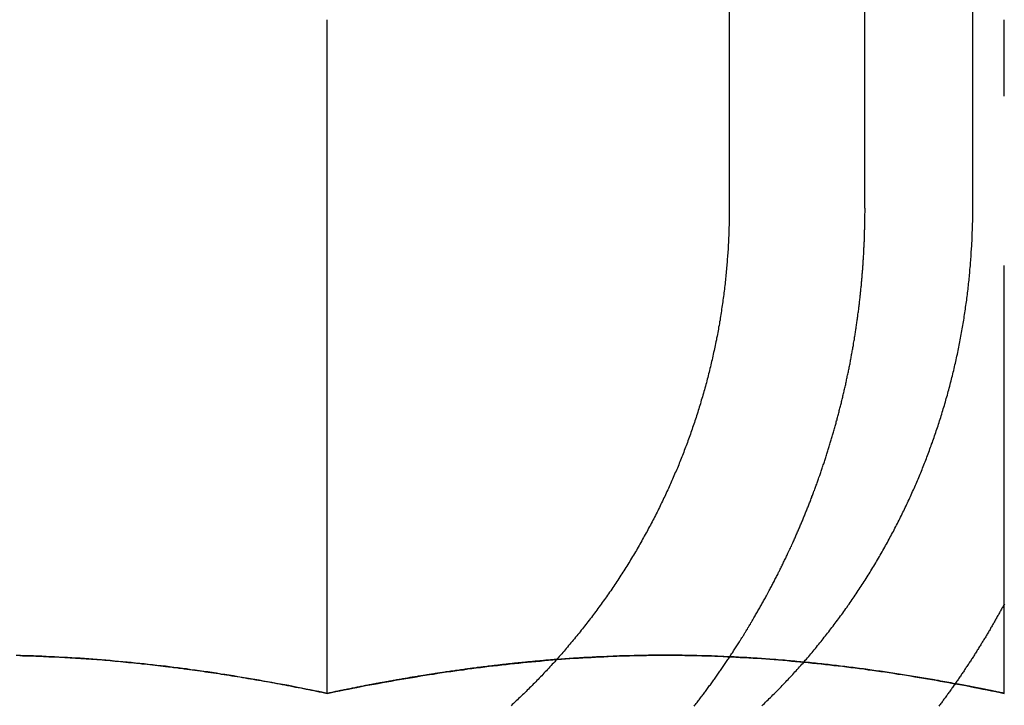
# Model space of a CAD drawing. Extents: x 1232 to 1588, y -176 to 1019.
# Drawn here: x 1323 to 1330, y 930 to 935 of the extents above; entities that cross this region are included whole.
import ezdxf

# ---------------------------------------------------------------- set-up
doc = ezdxf.new("R2010")
doc.units = 0
doc.header["$LTSCALE"] = 10
doc.linetypes.add('VERDECKT', pattern=[0.375, 0.25, -0.125])
doc.layers.get('0').update_dxf_attribs({"linetype": 'CONTINUOUS'})

# ---------------------------------------------------------------- blocks, each defined once
blk = doc.blocks.new('A$C7C5191E1')
at = {"color": 3, "linetype": 'CONTINUOUS', "extrusion": (0, 1, -2e-16)}
for p, q in [((857.9193, 438.4239), (857.9193, 431.9239)), ((859.7176, 431.9239), (859.7176, 438.4239)), ((854.95, 428.3418), (854.95, 433.3166)), ((859.95, 428.3418), (859.95, 429.0013))]:
    blk.add_line(p, q, dxfattribs=at)
at = {"color": 1, "linetype": 'VERDECKT', "extrusion": (0, 1, -2e-16)}
for p, q in [((858.9216, 431.9239), (858.9216, 438.4239)), ((859.95, 429.0013), (859.95, 433.3166))]:
    blk.add_line(p, q, dxfattribs=at)
at = {"color": 3}
for points in [[(857.919, 431.924, 0), (857.919, 431.911, 0), (857.919, 431.899, 0), (857.919, 431.886, 0), (857.919, 431.874, 0), (857.919, 431.861, 0), (857.919, 431.849, 0), (857.918, 431.836, 0), (857.918, 431.823, 0), (857.918, 431.811, 0), (857.918, 431.798, 0), (857.917, 431.785, 0), (857.917, 431.772, 0), (857.916, 431.76, 0), (857.916, 431.747, 0), (857.916, 431.734, 0), (857.915, 431.721, 0), (857.914, 431.708, 0), (857.914, 431.695, 0), (857.913, 431.682, 0), (857.913, 431.669, 0), (857.912, 431.656, 0), (857.911, 431.643, 0), (857.91, 431.63, 0), (857.91, 431.617, 0), (857.909, 431.604, 0), (857.908, 431.591, 0), (857.907, 431.578, 0), (857.906, 431.565, 0), (857.905, 431.552, 0), (857.904, 431.539, 0), (857.903, 431.525, 0), (857.902, 431.512, 0), (857.901, 431.499, 0), (857.9, 431.486, 0), (857.898, 431.473, 0), (857.897, 431.459, 0), (857.896, 431.446, 0), (857.895, 431.433, 0), (857.893, 431.42, 0), (857.892, 431.406, 0), (857.891, 431.393, 0), (857.889, 431.38, 0), (857.888, 431.366, 0), (857.886, 431.353, 0), (857.885, 431.34, 0), (857.883, 431.327, 0), (857.881, 431.313, 0), (857.88, 431.3, 0), (857.878, 431.287, 0), (857.876, 431.273, 0), (857.875, 431.26, 0), (857.873, 431.246, 0), (857.871, 431.233, 0), (857.869, 431.22, 0), (857.867, 431.206, 0), (857.865, 431.193, 0), (857.863, 431.18, 0), (857.861, 431.166, 0), (857.859, 431.153, 0), (857.857, 431.139, 0), (857.855, 431.126, 0), (857.853, 431.113, 0), (857.851, 431.099, 0), (857.848, 431.086, 0), (857.846, 431.073, 0), (857.844, 431.059, 0), (857.841, 431.046, 0), (857.839, 431.032, 0), (857.837, 431.019, 0), (857.834, 431.006, 0), (857.832, 430.992, 0), (857.829, 430.979, 0), (857.826, 430.966, 0), (857.824, 430.952, 0), (857.821, 430.939, 0), (857.818, 430.926, 0), (857.816, 430.912, 0), (857.813, 430.899, 0), (857.81, 430.886, 0), (857.807, 430.873, 0), (857.804, 430.859, 0), (857.801, 430.846, 0), (857.798, 430.833, 0), (857.795, 430.82, 0), (857.792, 430.806, 0), (857.789, 430.793, 0), (857.786, 430.78, 0), (857.783, 430.767, 0), (857.78, 430.754, 0), (857.777, 430.741, 0), (857.773, 430.727, 0), (857.77, 430.714, 0), (857.767, 430.701, 0), (857.764, 430.688, 0), (857.76, 430.675, 0), (857.757, 430.662, 0), (857.753, 430.649, 0), (857.75, 430.636, 0), (857.746, 430.623, 0), (857.743, 430.61, 0), (857.739, 430.597, 0), (857.736, 430.584, 0), (857.732, 430.571, 0), (857.728, 430.558, 0), (857.725, 430.545, 0), (857.721, 430.532, 0), (857.717, 430.52, 0), (857.713, 430.507, 0), (857.71, 430.494, 0), (857.706, 430.481, 0), (857.702, 430.468, 0), (857.698, 430.456, 0), (857.694, 430.443, 0), (857.69, 430.43, 0), (857.686, 430.418, 0), (857.682, 430.405, 0), (857.678, 430.392, 0), (857.674, 430.38, 0), (857.67, 430.367, 0), (857.666, 430.355, 0), (857.662, 430.342, 0), (857.657, 430.33, 0), (857.653, 430.317, 0), (857.649, 430.305, 0), (857.645, 430.293, 0), (857.641, 430.28, 0), (857.636, 430.268, 0), (857.632, 430.256, 0), (857.628, 430.244, 0), (857.623, 430.231, 0), (857.619, 430.219, 0), (857.614, 430.207, 0), (857.61, 430.195, 0), (857.605, 430.183, 0), (857.601, 430.171, 0), (857.596, 430.159, 0), (857.592, 430.147, 0), (857.587, 430.135, 0), (857.583, 430.123, 0), (857.578, 430.111, 0), (857.574, 430.099, 0), (857.569, 430.088, 0), (857.564, 430.076, 0), (857.56, 430.064, 0), (857.555, 430.052, 0), (857.55, 430.041, 0), (857.546, 430.029, 0), (857.541, 430.018, 0), (857.536, 430.006, 0), (857.531, 429.995, 0), (857.526, 429.983, 0), (857.521, 429.972, 0), (857.516, 429.96, 0), (857.511, 429.948, 0), (857.506, 429.937, 0), (857.501, 429.925, 0), (857.496, 429.914, 0), (857.491, 429.902, 0), (857.486, 429.89, 0), (857.481, 429.879, 0), (857.475, 429.867, 0), (857.47, 429.855, 0), (857.465, 429.844, 0), (857.459, 429.832, 0), (857.454, 429.82, 0), (857.448, 429.809, 0), (857.443, 429.797, 0), (857.437, 429.785, 0), (857.432, 429.773, 0), (857.426, 429.762, 0), (857.42, 429.75, 0), (857.415, 429.738, 0), (857.409, 429.726, 0), (857.403, 429.715, 0), (857.397, 429.703, 0), (857.392, 429.691, 0), (857.386, 429.679, 0), (857.38, 429.668, 0), (857.374, 429.656, 0), (857.368, 429.644, 0), (857.362, 429.632, 0), (857.355, 429.621, 0), (857.349, 429.609, 0), (857.343, 429.597, 0), (857.337, 429.585, 0), (857.331, 429.574, 0), (857.324, 429.562, 0), (857.318, 429.55, 0), (857.312, 429.538, 0), (857.305, 429.527, 0), (857.299, 429.515, 0), (857.292, 429.503, 0), (857.286, 429.492, 0), (857.279, 429.48, 0), (857.273, 429.468, 0), (857.266, 429.456, 0), (857.26, 429.445, 0), (857.253, 429.433, 0), (857.246, 429.421, 0), (857.239, 429.41, 0), (857.233, 429.398, 0), (857.226, 429.386, 0), (857.219, 429.375, 0), (857.212, 429.363, 0), (857.205, 429.352, 0), (857.198, 429.34, 0), (857.191, 429.328, 0), (857.184, 429.317, 0), (857.177, 429.305, 0), (857.17, 429.294, 0), (857.163, 429.282, 0), (857.155, 429.271, 0), (857.148, 429.259, 0), (857.141, 429.248, 0), (857.134, 429.236, 0), (857.126, 429.225, 0), (857.119, 429.214, 0), (857.112, 429.202, 0), (857.104, 429.191, 0), (857.097, 429.179, 0), (857.089, 429.168, 0), (857.082, 429.157, 0), (857.074, 429.145, 0), (857.067, 429.134, 0), (857.059, 429.123, 0), (857.051, 429.112, 0), (857.044, 429.1, 0), (857.036, 429.089, 0), (857.028, 429.078, 0), (857.021, 429.067, 0), (857.013, 429.056, 0), (857.005, 429.045, 0), (856.997, 429.034, 0), (856.989, 429.023, 0), (856.981, 429.012, 0), (856.973, 429.001, 0), (856.965, 428.99, 0), (856.957, 428.979, 0), (856.949, 428.968, 0), (856.941, 428.957, 0), (856.933, 428.946, 0), (856.925, 428.935, 0), (856.917, 428.925, 0), (856.909, 428.914, 0), (856.901, 428.903, 0), (856.893, 428.892, 0), (856.884, 428.882, 0), (856.876, 428.871, 0), (856.868, 428.86, 0), (856.86, 428.85, 0), (856.851, 428.839, 0), (856.843, 428.829, 0), (856.835, 428.818, 0), (856.826, 428.808, 0), (856.818, 428.797, 0), (856.81, 428.787, 0), (856.801, 428.776, 0), (856.793, 428.766, 0), (856.784, 428.756, 0), (856.776, 428.745, 0), (856.767, 428.735, 0), (856.759, 428.725, 0), (856.75, 428.715, 0), (856.742, 428.705, 0), (856.733, 428.695, 0), (856.725, 428.684, 0), (856.716, 428.674, 0), (856.708, 428.664, 0), (856.699, 428.654, 0), (856.69, 428.645, 0), (856.682, 428.635, 0), (856.673, 428.625, 0), (856.664, 428.615, 0), (856.656, 428.605, 0), (856.647, 428.595, 0), (856.638, 428.586, 0), (856.63, 428.576, 0), (856.621, 428.566, 0), (856.612, 428.557, 0), (856.604, 428.547, 0), (856.595, 428.538, 0), (856.586, 428.528, 0), (856.577, 428.519, 0), (856.569, 428.509, 0), (856.56, 428.5, 0), (856.551, 428.491, 0), (856.542, 428.482, 0), (856.534, 428.472, 0), (856.525, 428.463, 0), (856.516, 428.454, 0), (856.507, 428.445, 0), (856.498, 428.436, 0), (856.49, 428.427, 0), (856.481, 428.418, 0), (856.472, 428.409, 0), (856.463, 428.4, 0), (856.454, 428.391, 0), (856.445, 428.382, 0), (856.437, 428.374, 0), (856.428, 428.365, 0), (856.419, 428.356, 0), (856.41, 428.347, 0), (856.401, 428.338, 0), (856.392, 428.33, 0), (856.382, 428.321, 0), (856.373, 428.312, 0), (856.364, 428.303, 0), (856.355, 428.295, 0), (856.345, 428.286, 0), (856.336, 428.277, 0), (856.327, 428.268, 0), (856.317, 428.26, 0), (856.308, 428.251, 0)], [(858.161, 428.251, 0), (858.17, 428.26, 0), (858.179, 428.268, 0), (858.188, 428.277, 0), (858.197, 428.286, 0), (858.206, 428.295, 0), (858.215, 428.303, 0), (858.224, 428.312, 0), (858.233, 428.321, 0), (858.242, 428.33, 0), (858.251, 428.338, 0), (858.259, 428.347, 0), (858.268, 428.356, 0), (858.277, 428.365, 0), (858.285, 428.374, 0), (858.294, 428.382, 0), (858.302, 428.391, 0), (858.311, 428.4, 0), (858.32, 428.409, 0), (858.328, 428.418, 0), (858.337, 428.427, 0), (858.345, 428.436, 0), (858.354, 428.445, 0), (858.362, 428.454, 0), (858.371, 428.463, 0), (858.379, 428.472, 0), (858.388, 428.482, 0), (858.396, 428.491, 0), (858.404, 428.5, 0), (858.413, 428.509, 0), (858.421, 428.519, 0), (858.43, 428.528, 0), (858.438, 428.538, 0), (858.447, 428.547, 0), (858.455, 428.557, 0), (858.464, 428.566, 0), (858.472, 428.576, 0), (858.48, 428.586, 0), (858.489, 428.595, 0), (858.497, 428.605, 0), (858.506, 428.615, 0), (858.514, 428.625, 0), (858.522, 428.635, 0), (858.531, 428.645, 0), (858.539, 428.654, 0), (858.547, 428.664, 0), (858.556, 428.674, 0), (858.564, 428.684, 0), (858.572, 428.695, 0), (858.58, 428.705, 0), (858.589, 428.715, 0), (858.597, 428.725, 0), (858.605, 428.735, 0), (858.613, 428.745, 0), (858.621, 428.756, 0), (858.63, 428.766, 0), (858.638, 428.776, 0), (858.646, 428.787, 0), (858.654, 428.797, 0), (858.662, 428.808, 0), (858.67, 428.818, 0), (858.678, 428.829, 0), (858.686, 428.839, 0), (858.694, 428.85, 0), (858.702, 428.86, 0), (858.71, 428.871, 0), (858.718, 428.882, 0), (858.726, 428.892, 0), (858.734, 428.903, 0), (858.742, 428.914, 0), (858.75, 428.925, 0), (858.757, 428.935, 0), (858.765, 428.946, 0), (858.773, 428.957, 0), (858.781, 428.968, 0), (858.789, 428.979, 0), (858.796, 428.99, 0), (858.804, 429.001, 0), (858.812, 429.012, 0), (858.819, 429.023, 0), (858.827, 429.034, 0), (858.834, 429.045, 0), (858.842, 429.056, 0), (858.85, 429.067, 0), (858.857, 429.078, 0), (858.865, 429.089, 0), (858.872, 429.101, 0), (858.879, 429.112, 0), (858.887, 429.123, 0), (858.894, 429.134, 0), (858.901, 429.145, 0), (858.909, 429.157, 0), (858.916, 429.168, 0), (858.923, 429.179, 0), (858.93, 429.191, 0), (858.938, 429.202, 0), (858.945, 429.214, 0), (858.952, 429.225, 0), (858.959, 429.236, 0), (858.966, 429.248, 0), (858.973, 429.259, 0), (858.98, 429.271, 0), (858.987, 429.282, 0), (858.994, 429.294, 0), (859.001, 429.305, 0), (859.007, 429.317, 0), (859.014, 429.329, 0), (859.021, 429.34, 0), (859.028, 429.352, 0), (859.034, 429.363, 0), (859.041, 429.375, 0), (859.048, 429.387, 0), (859.054, 429.398, 0), (859.061, 429.41, 0), (859.067, 429.421, 0), (859.074, 429.433, 0), (859.08, 429.445, 0), (859.087, 429.456, 0), (859.093, 429.468, 0), (859.099, 429.48, 0), (859.106, 429.492, 0), (859.112, 429.503, 0), (859.118, 429.515, 0), (859.125, 429.527, 0), (859.131, 429.538, 0), (859.137, 429.55, 0), (859.143, 429.562, 0), (859.149, 429.574, 0), (859.155, 429.585, 0), (859.161, 429.597, 0), (859.167, 429.609, 0), (859.173, 429.621, 0), (859.179, 429.632, 0), (859.185, 429.644, 0), (859.191, 429.656, 0), (859.196, 429.668, 0), (859.202, 429.679, 0), (859.208, 429.691, 0), (859.213, 429.703, 0), (859.219, 429.715, 0), (859.225, 429.726, 0), (859.23, 429.738, 0), (859.236, 429.75, 0), (859.241, 429.762, 0), (859.247, 429.773, 0), (859.252, 429.785, 0), (859.257, 429.797, 0), (859.263, 429.809, 0), (859.268, 429.82, 0), (859.273, 429.832, 0), (859.279, 429.844, 0), (859.284, 429.855, 0), (859.289, 429.867, 0), (859.294, 429.879, 0), (859.299, 429.89, 0), (859.304, 429.902, 0), (859.309, 429.914, 0), (859.314, 429.925, 0), (859.319, 429.937, 0), (859.324, 429.948, 0), (859.328, 429.96, 0), (859.333, 429.971, 0), (859.338, 429.983, 0), (859.343, 429.995, 0), (859.347, 430.006, 0), (859.352, 430.018, 0), (859.357, 430.029, 0), (859.361, 430.041, 0), (859.366, 430.052, 0), (859.37, 430.064, 0), (859.375, 430.076, 0), (859.379, 430.087, 0), (859.384, 430.099, 0), (859.388, 430.111, 0), (859.393, 430.123, 0), (859.397, 430.135, 0), (859.401, 430.147, 0), (859.406, 430.159, 0), (859.41, 430.171, 0), (859.414, 430.183, 0), (859.419, 430.195, 0), (859.423, 430.207, 0), (859.427, 430.219, 0), (859.432, 430.231, 0), (859.436, 430.244, 0), (859.44, 430.256, 0), (859.444, 430.268, 0), (859.448, 430.28, 0), (859.452, 430.293, 0), (859.457, 430.305, 0), (859.461, 430.317, 0), (859.465, 430.33, 0), (859.469, 430.342, 0), (859.473, 430.355, 0), (859.477, 430.367, 0), (859.481, 430.38, 0), (859.485, 430.392, 0), (859.488, 430.405, 0), (859.492, 430.418, 0), (859.496, 430.43, 0), (859.5, 430.443, 0), (859.504, 430.456, 0), (859.508, 430.468, 0), (859.511, 430.481, 0), (859.515, 430.494, 0), (859.519, 430.507, 0), (859.522, 430.52, 0), (859.526, 430.532, 0), (859.53, 430.545, 0), (859.533, 430.558, 0), (859.537, 430.571, 0), (859.54, 430.584, 0), (859.544, 430.597, 0), (859.547, 430.61, 0), (859.551, 430.623, 0), (859.554, 430.636, 0), (859.557, 430.649, 0), (859.561, 430.662, 0), (859.564, 430.675, 0), (859.567, 430.688, 0), (859.57, 430.701, 0), (859.574, 430.714, 0), (859.577, 430.727, 0), (859.58, 430.741, 0), (859.583, 430.754, 0), (859.586, 430.767, 0), (859.589, 430.78, 0), (859.592, 430.793, 0), (859.595, 430.806, 0), (859.598, 430.82, 0), (859.601, 430.833, 0), (859.604, 430.846, 0), (859.607, 430.859, 0), (859.609, 430.873, 0), (859.612, 430.886, 0), (859.615, 430.899, 0), (859.617, 430.913, 0), (859.62, 430.926, 0), (859.623, 430.939, 0), (859.625, 430.952, 0), (859.628, 430.966, 0), (859.63, 430.979, 0), (859.633, 430.992, 0), (859.635, 431.006, 0), (859.638, 431.019, 0), (859.64, 431.033, 0), (859.642, 431.046, 0), (859.645, 431.059, 0), (859.647, 431.073, 0), (859.649, 431.086, 0), (859.651, 431.099, 0), (859.653, 431.113, 0), (859.655, 431.126, 0), (859.657, 431.139, 0), (859.66, 431.153, 0), (859.662, 431.166, 0), (859.663, 431.18, 0), (859.665, 431.193, 0), (859.667, 431.206, 0), (859.669, 431.22, 0), (859.671, 431.233, 0), (859.673, 431.246, 0), (859.674, 431.26, 0), (859.676, 431.273, 0), (859.678, 431.287, 0), (859.679, 431.3, 0), (859.681, 431.313, 0), (859.683, 431.327, 0), (859.684, 431.34, 0), (859.686, 431.353, 0), (859.687, 431.367, 0), (859.688, 431.38, 0), (859.69, 431.393, 0), (859.691, 431.406, 0), (859.693, 431.42, 0), (859.694, 431.433, 0), (859.695, 431.446, 0), (859.696, 431.459, 0), (859.697, 431.473, 0), (859.699, 431.486, 0), (859.7, 431.499, 0), (859.701, 431.512, 0), (859.702, 431.525, 0), (859.703, 431.539, 0), (859.704, 431.552, 0), (859.705, 431.565, 0), (859.706, 431.578, 0), (859.707, 431.591, 0), (859.707, 431.604, 0), (859.708, 431.617, 0), (859.709, 431.63, 0), (859.71, 431.643, 0), (859.71, 431.656, 0), (859.711, 431.669, 0), (859.712, 431.682, 0), (859.712, 431.695, 0), (859.713, 431.708, 0), (859.713, 431.721, 0), (859.714, 431.734, 0), (859.714, 431.747, 0), (859.715, 431.76, 0), (859.715, 431.772, 0), (859.716, 431.785, 0), (859.716, 431.798, 0), (859.716, 431.811, 0), (859.717, 431.823, 0), (859.717, 431.836, 0), (859.717, 431.849, 0), (859.717, 431.861, 0), (859.717, 431.874, 0), (859.717, 431.886, 0), (859.718, 431.899, 0), (859.718, 431.911, 0), (859.718, 431.924, 0)], [(859.952, 429.004, 0), (859.948, 428.997, 0), (859.944, 428.991, 0), (859.941, 428.984, 0), (859.937, 428.977, 0), (859.933, 428.97, 0), (859.929, 428.963, 0), (859.926, 428.957, 0), (859.922, 428.95, 0), (859.918, 428.943, 0), (859.914, 428.936, 0), (859.91, 428.929, 0), (859.907, 428.922, 0), (859.903, 428.916, 0), (859.899, 428.909, 0), (859.895, 428.902, 0), (859.891, 428.895, 0), (859.888, 428.889, 0), (859.884, 428.882, 0), (859.88, 428.875, 0), (859.876, 428.868, 0), (859.872, 428.861, 0), (859.868, 428.855, 0), (859.864, 428.848, 0), (859.86, 428.841, 0), (859.856, 428.834, 0), (859.852, 428.828, 0), (859.849, 428.821, 0), (859.845, 428.814, 0), (859.841, 428.807, 0), (859.837, 428.801, 0), (859.833, 428.794, 0), (859.829, 428.787, 0), (859.825, 428.78, 0), (859.821, 428.774, 0), (859.817, 428.767, 0), (859.813, 428.76, 0), (859.809, 428.753, 0), (859.804, 428.747, 0), (859.8, 428.74, 0), (859.796, 428.733, 0), (859.792, 428.727, 0), (859.788, 428.72, 0), (859.784, 428.713, 0), (859.78, 428.707, 0), (859.776, 428.7, 0), (859.772, 428.693, 0), (859.768, 428.687, 0), (859.763, 428.68, 0), (859.759, 428.673, 0), (859.755, 428.667, 0), (859.751, 428.66, 0), (859.747, 428.653, 0), (859.743, 428.647, 0), (859.738, 428.64, 0), (859.734, 428.633, 0), (859.73, 428.627, 0), (859.726, 428.62, 0), (859.722, 428.614, 0), (859.717, 428.607, 0), (859.713, 428.6, 0), (859.709, 428.594, 0), (859.705, 428.587, 0), (859.7, 428.581, 0), (859.696, 428.574, 0), (859.692, 428.567, 0), (859.688, 428.561, 0), (859.683, 428.554, 0), (859.679, 428.548, 0), (859.675, 428.541, 0), (859.67, 428.535, 0), (859.666, 428.528, 0), (859.662, 428.522, 0), (859.657, 428.515, 0), (859.653, 428.509, 0), (859.648, 428.502, 0), (859.644, 428.496, 0), (859.64, 428.489, 0), (859.635, 428.483, 0), (859.631, 428.476, 0), (859.627, 428.47, 0), (859.622, 428.463, 0), (859.618, 428.457, 0), (859.613, 428.45, 0), (859.609, 428.444, 0), (859.604, 428.437, 0), (859.6, 428.431, 0), (859.595, 428.425, 0), (859.591, 428.418, 0), (859.587, 428.412, 0), (859.582, 428.405, 0), (859.578, 428.399, 0), (859.573, 428.393, 0), (859.569, 428.386, 0), (859.564, 428.38, 0), (859.56, 428.373, 0), (859.555, 428.367, 0), (859.55, 428.361, 0), (859.546, 428.354, 0), (859.541, 428.348, 0), (859.537, 428.342, 0), (859.532, 428.335, 0), (859.528, 428.329, 0), (859.523, 428.323, 0), (859.519, 428.317, 0), (859.514, 428.31, 0), (859.509, 428.304, 0), (859.505, 428.298, 0), (859.5, 428.291, 0), (859.496, 428.285, 0), (859.491, 428.279, 0), (859.486, 428.273, 0), (859.482, 428.267, 0), (859.477, 428.26, 0), (859.472, 428.254, 0), (859.468, 428.248, 0)], [(854.95, 428.342, 0), (854.919, 428.348, 0), (854.887, 428.355, 0), (854.856, 428.361, 0), (854.824, 428.368, 0), (854.793, 428.374, 0), (854.761, 428.38, 0), (854.73, 428.386, 0), (854.698, 428.393, 0), (854.667, 428.399, 0), (854.636, 428.405, 0), (854.604, 428.41, 0), (854.573, 428.416, 0), (854.541, 428.422, 0), (854.51, 428.428, 0), (854.478, 428.433, 0), (854.447, 428.439, 0), (854.415, 428.444, 0), (854.384, 428.45, 0), (854.353, 428.455, 0), (854.321, 428.46, 0), (854.29, 428.465, 0), (854.258, 428.471, 0), (854.227, 428.476, 0), (854.195, 428.481, 0), (854.164, 428.485, 0), (854.132, 428.49, 0), (854.101, 428.495, 0), (854.069, 428.5, 0), (854.038, 428.504, 0), (854.007, 428.509, 0), (853.975, 428.513, 0), (853.944, 428.517, 0), (853.912, 428.522, 0), (853.881, 428.526, 0), (853.849, 428.53, 0), (853.818, 428.534, 0), (853.786, 428.538, 0), (853.755, 428.542, 0), (853.724, 428.545, 0), (853.692, 428.549, 0), (853.661, 428.553, 0), (853.629, 428.556, 0), (853.598, 428.56, 0), (853.566, 428.563, 0), (853.535, 428.566, 0), (853.503, 428.569, 0), (853.472, 428.573, 0), (853.441, 428.576, 0), (853.409, 428.578, 0), (853.378, 428.581, 0), (853.346, 428.584, 0), (853.315, 428.587, 0), (853.283, 428.589, 0), (853.252, 428.592, 0), (853.22, 428.594, 0), (853.189, 428.596, 0), (853.158, 428.599, 0), (853.126, 428.601, 0), (853.095, 428.603, 0), (853.063, 428.605, 0), (853.032, 428.607, 0), (853, 428.608, 0), (852.969, 428.61, 0), (852.937, 428.611, 0), (852.906, 428.613, 0), (852.875, 428.614, 0), (852.843, 428.616, 0), (852.812, 428.617, 0), (852.78, 428.618, 0), (852.749, 428.619, 0), (852.717, 428.62, 0), (852.686, 428.621, 0), (852.654, 428.621, 0)], [(856.644, 428.592, 0), (856.636, 428.591, 0), (856.627, 428.591, 0), (856.618, 428.59, 0), (856.609, 428.589, 0), (856.6, 428.589, 0), (856.591, 428.588, 0), (856.582, 428.587, 0), (856.573, 428.586, 0), (856.565, 428.586, 0), (856.556, 428.585, 0), (856.547, 428.584, 0), (856.538, 428.583, 0), (856.529, 428.583, 0), (856.52, 428.582, 0), (856.511, 428.581, 0), (856.502, 428.58, 0), (856.494, 428.579, 0), (856.485, 428.579, 0), (856.476, 428.578, 0), (856.467, 428.577, 0), (856.458, 428.576, 0), (856.449, 428.575, 0), (856.44, 428.574, 0), (856.431, 428.574, 0), (856.422, 428.573, 0), (856.414, 428.572, 0), (856.405, 428.571, 0), (856.396, 428.57, 0), (856.387, 428.569, 0), (856.378, 428.568, 0), (856.369, 428.567, 0), (856.36, 428.567, 0), (856.351, 428.566, 0), (856.343, 428.565, 0), (856.334, 428.564, 0), (856.325, 428.563, 0), (856.316, 428.562, 0), (856.307, 428.561, 0), (856.298, 428.56, 0), (856.289, 428.559, 0), (856.28, 428.558, 0), (856.272, 428.557, 0), (856.263, 428.556, 0), (856.254, 428.555, 0), (856.245, 428.554, 0), (856.236, 428.553, 0), (856.227, 428.552, 0), (856.218, 428.551, 0), (856.209, 428.55, 0), (856.2, 428.549, 0), (856.192, 428.548, 0), (856.183, 428.547, 0), (856.174, 428.546, 0), (856.165, 428.545, 0), (856.156, 428.544, 0), (856.147, 428.543, 0), (856.138, 428.542, 0), (856.129, 428.541, 0), (856.12, 428.539, 0), (856.112, 428.538, 0), (856.103, 428.537, 0), (856.094, 428.536, 0), (856.085, 428.535, 0), (856.076, 428.534, 0), (856.067, 428.533, 0), (856.058, 428.532, 0), (856.049, 428.53, 0), (856.04, 428.529, 0), (856.032, 428.528, 0), (856.023, 428.527, 0), (856.014, 428.526, 0), (856.005, 428.525, 0), (855.996, 428.523, 0), (855.987, 428.522, 0), (855.978, 428.521, 0), (855.969, 428.52, 0), (855.96, 428.519, 0), (855.952, 428.517, 0), (855.943, 428.516, 0), (855.934, 428.515, 0), (855.925, 428.514, 0), (855.916, 428.512, 0), (855.907, 428.511, 0), (855.898, 428.51, 0), (855.889, 428.509, 0), (855.88, 428.507, 0), (855.872, 428.506, 0), (855.863, 428.505, 0), (855.854, 428.504, 0), (855.845, 428.502, 0), (855.836, 428.501, 0), (855.827, 428.5, 0), (855.818, 428.498, 0), (855.809, 428.497, 0), (855.801, 428.496, 0), (855.792, 428.494, 0), (855.783, 428.493, 0), (855.774, 428.492, 0), (855.765, 428.49, 0), (855.756, 428.489, 0), (855.747, 428.488, 0), (855.738, 428.486, 0), (855.729, 428.485, 0), (855.721, 428.484, 0), (855.712, 428.482, 0), (855.703, 428.481, 0), (855.694, 428.479, 0), (855.685, 428.478, 0), (855.676, 428.477, 0), (855.667, 428.475, 0), (855.658, 428.474, 0), (855.649, 428.472, 0), (855.641, 428.471, 0), (855.632, 428.469, 0), (855.623, 428.468, 0), (855.614, 428.466, 0), (855.605, 428.465, 0), (855.596, 428.464, 0), (855.587, 428.462, 0), (855.578, 428.461, 0), (855.57, 428.459, 0), (855.561, 428.458, 0), (855.552, 428.456, 0), (855.543, 428.455, 0), (855.534, 428.453, 0), (855.525, 428.452, 0), (855.516, 428.45, 0), (855.507, 428.449, 0), (855.499, 428.447, 0), (855.49, 428.445, 0), (855.481, 428.444, 0), (855.472, 428.442, 0), (855.463, 428.441, 0), (855.454, 428.439, 0), (855.445, 428.438, 0), (855.436, 428.436, 0), (855.428, 428.435, 0), (855.419, 428.433, 0), (855.41, 428.431, 0), (855.401, 428.43, 0), (855.392, 428.428, 0), (855.383, 428.427, 0), (855.374, 428.425, 0), (855.365, 428.423, 0), (855.357, 428.422, 0), (855.348, 428.42, 0), (855.339, 428.419, 0), (855.33, 428.417, 0), (855.321, 428.415, 0), (855.312, 428.414, 0), (855.303, 428.412, 0), (855.295, 428.41, 0), (855.286, 428.409, 0), (855.277, 428.407, 0), (855.268, 428.405, 0), (855.259, 428.404, 0), (855.25, 428.402, 0), (855.241, 428.4, 0), (855.233, 428.399, 0), (855.224, 428.397, 0), (855.215, 428.395, 0), (855.206, 428.393, 0), (855.197, 428.392, 0), (855.188, 428.39, 0), (855.18, 428.388, 0), (855.171, 428.387, 0), (855.162, 428.385, 0), (855.153, 428.383, 0), (855.144, 428.381, 0), (855.135, 428.38, 0), (855.126, 428.378, 0), (855.118, 428.376, 0), (855.109, 428.374, 0), (855.1, 428.373, 0), (855.091, 428.371, 0), (855.082, 428.369, 0), (855.073, 428.367, 0), (855.065, 428.365, 0), (855.056, 428.364, 0), (855.047, 428.362, 0), (855.038, 428.36, 0), (855.029, 428.358, 0), (855.021, 428.356, 0), (855.012, 428.355, 0), (855.003, 428.353, 0), (854.994, 428.351, 0), (854.985, 428.349, 0), (854.976, 428.347, 0), (854.968, 428.345, 0), (854.959, 428.344, 0), (854.95, 428.342, 0)], [(859.95, 428.342, 0), (859.947, 428.342, 0), (859.944, 428.343, 0), (859.941, 428.344, 0), (859.939, 428.344, 0), (859.936, 428.345, 0), (859.933, 428.345, 0), (859.93, 428.346, 0), (859.927, 428.347, 0), (859.924, 428.347, 0), (859.921, 428.348, 0), (859.919, 428.348, 0), (859.916, 428.349, 0), (859.913, 428.35, 0), (859.91, 428.35, 0), (859.907, 428.351, 0), (859.904, 428.351, 0), (859.902, 428.352, 0), (859.899, 428.352, 0), (859.896, 428.353, 0), (859.893, 428.354, 0), (859.89, 428.354, 0), (859.887, 428.355, 0), (859.884, 428.355, 0), (859.882, 428.356, 0), (859.879, 428.357, 0), (859.876, 428.357, 0), (859.873, 428.358, 0), (859.87, 428.358, 0), (859.867, 428.359, 0), (859.864, 428.36, 0), (859.862, 428.36, 0), (859.859, 428.361, 0), (859.856, 428.361, 0), (859.853, 428.362, 0), (859.85, 428.362, 0), (859.847, 428.363, 0), (859.844, 428.364, 0), (859.842, 428.364, 0), (859.839, 428.365, 0), (859.836, 428.365, 0), (859.833, 428.366, 0), (859.83, 428.366, 0), (859.827, 428.367, 0), (859.825, 428.368, 0), (859.822, 428.368, 0), (859.819, 428.369, 0), (859.816, 428.369, 0), (859.813, 428.37, 0), (859.81, 428.371, 0), (859.807, 428.371, 0), (859.805, 428.372, 0), (859.802, 428.372, 0), (859.799, 428.373, 0), (859.796, 428.373, 0), (859.793, 428.374, 0), (859.79, 428.375, 0), (859.787, 428.375, 0), (859.785, 428.376, 0), (859.782, 428.376, 0), (859.779, 428.377, 0), (859.776, 428.377, 0), (859.773, 428.378, 0), (859.77, 428.378, 0), (859.767, 428.379, 0), (859.765, 428.38, 0), (859.762, 428.38, 0), (859.759, 428.381, 0), (859.756, 428.381, 0), (859.753, 428.382, 0), (859.75, 428.382, 0), (859.748, 428.383, 0), (859.745, 428.384, 0), (859.742, 428.384, 0), (859.739, 428.385, 0), (859.736, 428.385, 0), (859.733, 428.386, 0), (859.73, 428.386, 0), (859.728, 428.387, 0), (859.725, 428.387, 0), (859.722, 428.388, 0), (859.719, 428.389, 0), (859.716, 428.389, 0), (859.713, 428.39, 0), (859.71, 428.39, 0), (859.708, 428.391, 0), (859.705, 428.391, 0), (859.702, 428.392, 0), (859.699, 428.392, 0), (859.696, 428.393, 0), (859.693, 428.394, 0), (859.69, 428.394, 0), (859.688, 428.395, 0), (859.685, 428.395, 0), (859.682, 428.396, 0), (859.679, 428.396, 0), (859.676, 428.397, 0), (859.673, 428.397, 0), (859.67, 428.398, 0), (859.668, 428.398, 0), (859.665, 428.399, 0), (859.662, 428.4, 0), (859.659, 428.4, 0), (859.656, 428.401, 0), (859.653, 428.401, 0), (859.651, 428.402, 0), (859.648, 428.402, 0), (859.645, 428.403, 0), (859.642, 428.403, 0), (859.639, 428.404, 0), (859.636, 428.404, 0), (859.633, 428.405, 0), (859.631, 428.405, 0), (859.628, 428.406, 0), (859.625, 428.407, 0), (859.622, 428.407, 0), (859.619, 428.408, 0), (859.616, 428.408, 0), (859.613, 428.409, 0), (859.611, 428.409, 0), (859.608, 428.41, 0), (859.605, 428.41, 0), (859.602, 428.411, 0), (859.599, 428.411, 0), (859.596, 428.412, 0), (859.593, 428.412, 0), (859.591, 428.413, 0), (859.588, 428.413, 0)]]:
    blk.add_polyline3d(points, dxfattribs=at)
at = {"color": 1}
for points in [[(857.661, 428.248, 0), (857.666, 428.254, 0), (857.671, 428.261, 0), (857.676, 428.268, 0), (857.682, 428.275, 0), (857.687, 428.282, 0), (857.692, 428.289, 0), (857.697, 428.295, 0), (857.702, 428.302, 0), (857.708, 428.309, 0), (857.713, 428.316, 0), (857.718, 428.323, 0), (857.723, 428.33, 0), (857.728, 428.337, 0), (857.733, 428.344, 0), (857.739, 428.35, 0), (857.744, 428.357, 0), (857.749, 428.364, 0), (857.754, 428.371, 0), (857.759, 428.378, 0), (857.764, 428.385, 0), (857.769, 428.392, 0), (857.774, 428.399, 0), (857.78, 428.406, 0), (857.785, 428.413, 0), (857.79, 428.42, 0), (857.795, 428.427, 0), (857.8, 428.434, 0), (857.805, 428.441, 0), (857.81, 428.448, 0), (857.815, 428.455, 0), (857.82, 428.462, 0), (857.825, 428.47, 0), (857.83, 428.477, 0), (857.835, 428.484, 0), (857.84, 428.491, 0), (857.845, 428.498, 0), (857.85, 428.505, 0), (857.855, 428.512, 0), (857.86, 428.519, 0), (857.865, 428.526, 0), (857.869, 428.534, 0), (857.874, 428.541, 0), (857.879, 428.548, 0), (857.884, 428.555, 0), (857.889, 428.562, 0), (857.894, 428.569, 0), (857.899, 428.577, 0), (857.904, 428.584, 0), (857.908, 428.591, 0), (857.913, 428.598, 0), (857.918, 428.605, 0), (857.923, 428.613, 0), (857.928, 428.62, 0), (857.932, 428.627, 0), (857.937, 428.634, 0), (857.942, 428.642, 0), (857.947, 428.649, 0), (857.951, 428.656, 0), (857.956, 428.663, 0), (857.961, 428.671, 0), (857.966, 428.678, 0), (857.97, 428.685, 0), (857.975, 428.693, 0), (857.98, 428.7, 0), (857.984, 428.707, 0), (857.989, 428.714, 0), (857.994, 428.722, 0), (857.998, 428.729, 0), (858.003, 428.736, 0), (858.007, 428.744, 0), (858.012, 428.751, 0), (858.017, 428.758, 0), (858.021, 428.766, 0), (858.026, 428.773, 0), (858.03, 428.78, 0), (858.035, 428.788, 0), (858.039, 428.795, 0), (858.044, 428.803, 0), (858.048, 428.81, 0), (858.053, 428.817, 0), (858.057, 428.825, 0), (858.062, 428.832, 0), (858.066, 428.84, 0), (858.071, 428.847, 0), (858.075, 428.854, 0), (858.079, 428.862, 0), (858.084, 428.869, 0), (858.088, 428.877, 0), (858.093, 428.884, 0), (858.097, 428.891, 0), (858.101, 428.899, 0), (858.106, 428.906, 0), (858.11, 428.914, 0), (858.114, 428.921, 0), (858.119, 428.929, 0), (858.123, 428.936, 0), (858.127, 428.944, 0), (858.131, 428.951, 0), (858.136, 428.958, 0), (858.14, 428.966, 0), (858.144, 428.973, 0), (858.148, 428.981, 0), (858.153, 428.988, 0), (858.157, 428.996, 0), (858.161, 429.003, 0), (858.165, 429.011, 0), (858.169, 429.018, 0), (858.173, 429.026, 0), (858.178, 429.033, 0), (858.182, 429.041, 0), (858.186, 429.048, 0), (858.19, 429.056, 0), (858.194, 429.063, 0), (858.198, 429.071, 0), (858.202, 429.078, 0), (858.206, 429.086, 0), (858.21, 429.093, 0), (858.214, 429.101, 0), (858.218, 429.108, 0), (858.222, 429.116, 0), (858.226, 429.123, 0), (858.23, 429.131, 0), (858.234, 429.138, 0), (858.238, 429.146, 0), (858.242, 429.153, 0), (858.246, 429.161, 0), (858.25, 429.168, 0), (858.254, 429.176, 0), (858.257, 429.183, 0), (858.261, 429.191, 0), (858.265, 429.198, 0), (858.269, 429.206, 0), (858.273, 429.213, 0), (858.277, 429.221, 0), (858.28, 429.228, 0), (858.284, 429.236, 0), (858.288, 429.243, 0), (858.292, 429.251, 0), (858.295, 429.258, 0), (858.299, 429.266, 0), (858.303, 429.273, 0), (858.307, 429.281, 0), (858.31, 429.288, 0), (858.314, 429.296, 0), (858.318, 429.303, 0), (858.321, 429.311, 0), (858.325, 429.318, 0), (858.328, 429.326, 0), (858.332, 429.333, 0), (858.336, 429.341, 0), (858.339, 429.348, 0), (858.343, 429.356, 0), (858.346, 429.363, 0), (858.35, 429.371, 0), (858.353, 429.378, 0), (858.357, 429.386, 0), (858.36, 429.393, 0), (858.364, 429.401, 0), (858.367, 429.408, 0), (858.371, 429.415, 0), (858.374, 429.423, 0), (858.378, 429.43, 0), (858.381, 429.438, 0), (858.384, 429.445, 0), (858.388, 429.453, 0), (858.391, 429.46, 0), (858.395, 429.468, 0), (858.398, 429.475, 0), (858.401, 429.483, 0), (858.405, 429.49, 0), (858.408, 429.497, 0), (858.411, 429.505, 0), (858.414, 429.512, 0), (858.418, 429.52, 0), (858.421, 429.527, 0), (858.424, 429.535, 0), (858.427, 429.542, 0), (858.431, 429.549, 0), (858.434, 429.557, 0), (858.437, 429.564, 0), (858.44, 429.572, 0), (858.443, 429.579, 0), (858.446, 429.586, 0), (858.45, 429.594, 0), (858.453, 429.601, 0), (858.456, 429.608, 0), (858.459, 429.616, 0), (858.462, 429.623, 0), (858.465, 429.63, 0), (858.468, 429.638, 0), (858.471, 429.645, 0), (858.474, 429.653, 0), (858.477, 429.66, 0), (858.48, 429.667, 0), (858.483, 429.675, 0), (858.486, 429.682, 0), (858.489, 429.69, 0), (858.492, 429.697, 0), (858.495, 429.705, 0), (858.498, 429.712, 0), (858.501, 429.72, 0), (858.504, 429.727, 0), (858.507, 429.735, 0), (858.51, 429.742, 0), (858.513, 429.75, 0), (858.516, 429.757, 0), (858.519, 429.765, 0), (858.522, 429.772, 0), (858.525, 429.78, 0), (858.528, 429.788, 0), (858.53, 429.795, 0), (858.533, 429.803, 0), (858.536, 429.811, 0), (858.539, 429.818, 0), (858.542, 429.826, 0), (858.545, 429.834, 0), (858.548, 429.841, 0), (858.551, 429.849, 0), (858.553, 429.857, 0), (858.556, 429.864, 0), (858.559, 429.872, 0), (858.562, 429.88, 0), (858.565, 429.888, 0), (858.568, 429.896, 0), (858.57, 429.903, 0), (858.573, 429.911, 0), (858.576, 429.919, 0), (858.579, 429.927, 0), (858.581, 429.935, 0), (858.584, 429.942, 0), (858.587, 429.95, 0), (858.59, 429.958, 0), (858.592, 429.966, 0), (858.595, 429.974, 0), (858.598, 429.982, 0), (858.601, 429.99, 0), (858.603, 429.998, 0), (858.606, 430.006, 0), (858.609, 430.014, 0), (858.611, 430.021, 0), (858.614, 430.029, 0), (858.617, 430.037, 0), (858.619, 430.045, 0), (858.622, 430.053, 0), (858.625, 430.061, 0), (858.627, 430.069, 0), (858.63, 430.077, 0), (858.632, 430.085, 0), (858.635, 430.093, 0), (858.637, 430.101, 0), (858.64, 430.11, 0), (858.643, 430.118, 0), (858.645, 430.126, 0), (858.648, 430.134, 0), (858.65, 430.142, 0), (858.653, 430.15, 0), (858.655, 430.158, 0), (858.658, 430.166, 0), (858.66, 430.174, 0), (858.663, 430.182, 0), (858.665, 430.191, 0), (858.668, 430.199, 0), (858.67, 430.207, 0), (858.673, 430.215, 0), (858.675, 430.223, 0), (858.677, 430.231, 0), (858.68, 430.24, 0), (858.682, 430.248, 0), (858.685, 430.256, 0), (858.687, 430.264, 0), (858.689, 430.272, 0), (858.692, 430.281, 0), (858.694, 430.289, 0), (858.696, 430.297, 0), (858.699, 430.305, 0), (858.701, 430.314, 0), (858.703, 430.322, 0), (858.706, 430.33, 0), (858.708, 430.338, 0), (858.71, 430.347, 0), (858.712, 430.355, 0), (858.715, 430.363, 0), (858.717, 430.372, 0), (858.719, 430.38, 0), (858.721, 430.388, 0), (858.723, 430.397, 0), (858.726, 430.405, 0), (858.728, 430.413, 0), (858.73, 430.422, 0), (858.732, 430.43, 0), (858.734, 430.438, 0), (858.736, 430.447, 0), (858.739, 430.455, 0), (858.741, 430.463, 0), (858.743, 430.472, 0), (858.745, 430.48, 0), (858.747, 430.488, 0), (858.749, 430.497, 0), (858.751, 430.505, 0), (858.753, 430.514, 0), (858.755, 430.522, 0), (858.757, 430.53, 0), (858.759, 430.539, 0), (858.761, 430.547, 0), (858.763, 430.556, 0), (858.765, 430.564, 0), (858.767, 430.573, 0), (858.769, 430.581, 0), (858.771, 430.589, 0), (858.773, 430.598, 0), (858.775, 430.606, 0), (858.777, 430.615, 0), (858.779, 430.623, 0), (858.78, 430.632, 0), (858.782, 430.64, 0), (858.784, 430.649, 0), (858.786, 430.657, 0), (858.788, 430.666, 0), (858.79, 430.674, 0), (858.791, 430.682, 0), (858.793, 430.691, 0), (858.795, 430.699, 0), (858.797, 430.708, 0), (858.799, 430.716, 0), (858.8, 430.725, 0), (858.802, 430.733, 0), (858.804, 430.742, 0), (858.805, 430.75, 0), (858.807, 430.759, 0), (858.809, 430.767, 0), (858.811, 430.776, 0), (858.812, 430.784, 0), (858.814, 430.793, 0), (858.815, 430.802, 0), (858.817, 430.81, 0), (858.819, 430.819, 0), (858.82, 430.827, 0), (858.822, 430.836, 0), (858.823, 430.844, 0), (858.825, 430.853, 0), (858.827, 430.861, 0), (858.828, 430.87, 0), (858.83, 430.878, 0), (858.831, 430.887, 0), (858.833, 430.895, 0), (858.834, 430.904, 0), (858.836, 430.912, 0), (858.837, 430.921, 0), (858.838, 430.929, 0), (858.84, 430.938, 0), (858.841, 430.947, 0), (858.843, 430.955, 0), (858.844, 430.964, 0), (858.845, 430.972, 0), (858.847, 430.981, 0), (858.848, 430.989, 0), (858.85, 430.998, 0), (858.851, 431.006, 0), (858.852, 431.015, 0), (858.853, 431.023, 0), (858.855, 431.032, 0), (858.856, 431.04, 0), (858.857, 431.049, 0), (858.859, 431.058, 0), (858.86, 431.066, 0), (858.861, 431.075, 0), (858.862, 431.083, 0), (858.863, 431.092, 0), (858.865, 431.1, 0), (858.866, 431.109, 0), (858.867, 431.117, 0), (858.868, 431.126, 0), (858.869, 431.134, 0), (858.87, 431.143, 0), (858.872, 431.151, 0), (858.873, 431.16, 0), (858.874, 431.168, 0), (858.875, 431.177, 0), (858.876, 431.185, 0), (858.877, 431.194, 0), (858.878, 431.202, 0), (858.879, 431.211, 0), (858.88, 431.219, 0), (858.881, 431.228, 0), (858.882, 431.236, 0), (858.883, 431.245, 0), (858.884, 431.253, 0), (858.885, 431.262, 0), (858.886, 431.27, 0), (858.887, 431.279, 0), (858.888, 431.287, 0), (858.889, 431.296, 0), (858.889, 431.304, 0), (858.89, 431.313, 0), (858.891, 431.321, 0), (858.892, 431.33, 0), (858.893, 431.338, 0), (858.894, 431.347, 0), (858.895, 431.355, 0), (858.895, 431.364, 0), (858.896, 431.372, 0), (858.897, 431.381, 0), (858.898, 431.389, 0), (858.898, 431.397, 0), (858.899, 431.406, 0), (858.9, 431.414, 0), (858.901, 431.423, 0), (858.901, 431.431, 0), (858.902, 431.44, 0), (858.903, 431.448, 0), (858.903, 431.456, 0), (858.904, 431.465, 0), (858.905, 431.473, 0), (858.905, 431.482, 0), (858.906, 431.49, 0), (858.906, 431.498, 0), (858.907, 431.507, 0), (858.908, 431.515, 0), (858.908, 431.523, 0), (858.909, 431.532, 0), (858.909, 431.54, 0), (858.91, 431.548, 0), (858.91, 431.557, 0), (858.911, 431.565, 0), (858.911, 431.573, 0), (858.912, 431.582, 0), (858.912, 431.59, 0), (858.913, 431.598, 0), (858.913, 431.607, 0), (858.914, 431.615, 0), (858.914, 431.623, 0), (858.914, 431.631, 0), (858.915, 431.64, 0), (858.915, 431.648, 0), (858.916, 431.656, 0), (858.916, 431.664, 0), (858.916, 431.673, 0), (858.917, 431.681, 0), (858.917, 431.689, 0), (858.917, 431.697, 0), (858.918, 431.706, 0), (858.918, 431.714, 0), (858.918, 431.722, 0), (858.918, 431.73, 0), (858.919, 431.738, 0), (858.919, 431.747, 0), (858.919, 431.755, 0), (858.919, 431.763, 0), (858.92, 431.771, 0), (858.92, 431.779, 0), (858.92, 431.787, 0), (858.92, 431.795, 0), (858.92, 431.803, 0), (858.921, 431.812, 0), (858.921, 431.82, 0), (858.921, 431.828, 0), (858.921, 431.836, 0), (858.921, 431.844, 0), (858.921, 431.852, 0), (858.921, 431.86, 0), (858.921, 431.868, 0), (858.921, 431.876, 0), (858.921, 431.884, 0), (858.922, 431.892, 0), (858.922, 431.9, 0), (858.922, 431.908, 0), (858.922, 431.916, 0), (858.922, 431.924, 0)], [(852.679, 428.621, 0), (852.699, 428.62, 0), (852.719, 428.62, 0), (852.738, 428.619, 0), (852.758, 428.619, 0), (852.777, 428.618, 0), (852.797, 428.617, 0), (852.817, 428.617, 0), (852.836, 428.616, 0), (852.856, 428.615, 0), (852.875, 428.614, 0), (852.895, 428.613, 0), (852.915, 428.613, 0), (852.934, 428.612, 0), (852.954, 428.611, 0), (852.973, 428.61, 0), (852.993, 428.609, 0), (853.013, 428.608, 0), (853.032, 428.606, 0), (853.052, 428.605, 0), (853.072, 428.604, 0), (853.091, 428.603, 0), (853.111, 428.602, 0), (853.13, 428.6, 0), (853.15, 428.599, 0), (853.17, 428.598, 0), (853.189, 428.596, 0), (853.209, 428.595, 0), (853.228, 428.594, 0), (853.248, 428.592, 0), (853.268, 428.591, 0), (853.287, 428.589, 0), (853.307, 428.587, 0), (853.326, 428.586, 0), (853.346, 428.584, 0), (853.365, 428.582, 0), (853.385, 428.581, 0), (853.405, 428.579, 0), (853.424, 428.577, 0), (853.444, 428.575, 0), (853.463, 428.573, 0), (853.483, 428.571, 0), (853.503, 428.57, 0), (853.522, 428.568, 0), (853.542, 428.566, 0), (853.561, 428.564, 0), (853.581, 428.561, 0), (853.601, 428.559, 0), (853.62, 428.557, 0), (853.64, 428.555, 0), (853.659, 428.553, 0), (853.679, 428.551, 0), (853.698, 428.548, 0), (853.718, 428.546, 0), (853.738, 428.544, 0), (853.757, 428.541, 0), (853.777, 428.539, 0), (853.796, 428.537, 0), (853.816, 428.534, 0), (853.836, 428.532, 0), (853.855, 428.529, 0), (853.875, 428.527, 0), (853.894, 428.524, 0), (853.914, 428.521, 0), (853.933, 428.519, 0), (853.953, 428.516, 0), (853.973, 428.513, 0), (853.992, 428.511, 0), (854.012, 428.508, 0), (854.031, 428.505, 0), (854.051, 428.502, 0), (854.07, 428.499, 0), (854.09, 428.497, 0), (854.11, 428.494, 0), (854.129, 428.491, 0), (854.149, 428.488, 0), (854.168, 428.485, 0), (854.188, 428.482, 0), (854.207, 428.479, 0), (854.227, 428.476, 0), (854.246, 428.472, 0), (854.266, 428.469, 0), (854.286, 428.466, 0), (854.305, 428.463, 0), (854.325, 428.46, 0), (854.344, 428.456, 0), (854.364, 428.453, 0), (854.383, 428.45, 0), (854.403, 428.447, 0), (854.422, 428.443, 0), (854.442, 428.44, 0), (854.462, 428.436, 0), (854.481, 428.433, 0), (854.501, 428.429, 0), (854.52, 428.426, 0), (854.54, 428.422, 0), (854.559, 428.419, 0), (854.579, 428.415, 0), (854.598, 428.412, 0), (854.618, 428.408, 0), (854.637, 428.404, 0), (854.657, 428.4, 0), (854.677, 428.397, 0), (854.696, 428.393, 0), (854.716, 428.389, 0), (854.735, 428.385, 0), (854.755, 428.382, 0), (854.774, 428.378, 0), (854.794, 428.374, 0), (854.813, 428.37, 0), (854.833, 428.366, 0), (854.852, 428.362, 0), (854.872, 428.358, 0), (854.891, 428.354, 0), (854.911, 428.35, 0), (854.93, 428.346, 0), (854.95, 428.342, 0)], [(854.95, 428.342, 0), (854.981, 428.348, 0), (855.013, 428.355, 0), (855.044, 428.361, 0), (855.076, 428.368, 0), (855.107, 428.374, 0), (855.139, 428.38, 0), (855.17, 428.386, 0), (855.202, 428.393, 0), (855.233, 428.399, 0), (855.264, 428.405, 0), (855.296, 428.41, 0), (855.327, 428.416, 0), (855.359, 428.422, 0), (855.39, 428.428, 0), (855.422, 428.433, 0), (855.453, 428.439, 0), (855.485, 428.444, 0), (855.516, 428.45, 0), (855.547, 428.455, 0), (855.579, 428.46, 0), (855.61, 428.465, 0), (855.642, 428.471, 0), (855.673, 428.476, 0), (855.705, 428.481, 0), (855.736, 428.485, 0), (855.768, 428.49, 0), (855.799, 428.495, 0), (855.83, 428.5, 0), (855.862, 428.504, 0), (855.893, 428.509, 0), (855.925, 428.513, 0), (855.956, 428.517, 0), (855.988, 428.522, 0), (856.019, 428.526, 0), (856.051, 428.53, 0), (856.082, 428.534, 0), (856.114, 428.538, 0), (856.145, 428.542, 0), (856.176, 428.545, 0), (856.208, 428.549, 0), (856.239, 428.553, 0), (856.271, 428.556, 0), (856.302, 428.56, 0), (856.334, 428.563, 0), (856.365, 428.566, 0), (856.397, 428.569, 0), (856.428, 428.573, 0), (856.459, 428.576, 0), (856.491, 428.578, 0), (856.522, 428.581, 0), (856.554, 428.584, 0), (856.585, 428.587, 0), (856.617, 428.589, 0), (856.648, 428.592, 0), (856.68, 428.594, 0), (856.711, 428.596, 0), (856.742, 428.599, 0), (856.774, 428.601, 0), (856.805, 428.603, 0), (856.837, 428.605, 0), (856.868, 428.607, 0), (856.9, 428.608, 0), (856.931, 428.61, 0), (856.963, 428.611, 0), (856.994, 428.613, 0), (857.025, 428.614, 0), (857.057, 428.616, 0), (857.088, 428.617, 0), (857.12, 428.618, 0), (857.151, 428.619, 0), (857.183, 428.62, 0), (857.214, 428.621, 0), (857.246, 428.621, 0), (857.277, 428.622, 0), (857.308, 428.622, 0), (857.34, 428.623, 0), (857.371, 428.623, 0), (857.403, 428.623, 0), (857.434, 428.623, 0), (857.466, 428.623, 0), (857.497, 428.623, 0), (857.529, 428.623, 0), (857.56, 428.623, 0), (857.592, 428.622, 0), (857.623, 428.622, 0), (857.654, 428.621, 0), (857.686, 428.621, 0), (857.717, 428.62, 0), (857.749, 428.619, 0), (857.78, 428.618, 0), (857.812, 428.617, 0), (857.843, 428.616, 0), (857.875, 428.614, 0), (857.906, 428.613, 0), (857.937, 428.611, 0), (857.969, 428.61, 0), (858, 428.608, 0), (858.032, 428.607, 0), (858.063, 428.605, 0), (858.095, 428.603, 0), (858.126, 428.601, 0), (858.158, 428.599, 0), (858.189, 428.596, 0), (858.22, 428.594, 0), (858.252, 428.592, 0), (858.283, 428.589, 0), (858.315, 428.587, 0), (858.346, 428.584, 0), (858.378, 428.581, 0), (858.409, 428.578, 0), (858.441, 428.576, 0), (858.472, 428.573, 0), (858.503, 428.569, 0), (858.535, 428.566, 0), (858.566, 428.563, 0), (858.598, 428.56, 0), (858.629, 428.556, 0), (858.661, 428.553, 0), (858.692, 428.549, 0), (858.724, 428.545, 0), (858.755, 428.542, 0), (858.786, 428.538, 0), (858.818, 428.534, 0), (858.849, 428.53, 0), (858.881, 428.526, 0), (858.912, 428.522, 0), (858.944, 428.517, 0), (858.975, 428.513, 0), (859.007, 428.509, 0), (859.038, 428.504, 0), (859.069, 428.5, 0), (859.101, 428.495, 0), (859.132, 428.49, 0), (859.164, 428.485, 0), (859.195, 428.481, 0), (859.227, 428.476, 0), (859.258, 428.471, 0), (859.29, 428.465, 0), (859.321, 428.46, 0), (859.353, 428.455, 0), (859.384, 428.45, 0), (859.415, 428.444, 0), (859.447, 428.439, 0), (859.478, 428.433, 0), (859.51, 428.428, 0), (859.541, 428.422, 0), (859.573, 428.416, 0), (859.604, 428.41, 0), (859.636, 428.405, 0), (859.667, 428.399, 0), (859.698, 428.393, 0), (859.73, 428.386, 0), (859.761, 428.38, 0), (859.793, 428.374, 0), (859.824, 428.368, 0), (859.856, 428.361, 0), (859.887, 428.355, 0), (859.919, 428.348, 0), (859.95, 428.342, 0)], [(859.588, 428.413, 0), (859.572, 428.416, 0), (859.557, 428.419, 0), (859.542, 428.422, 0), (859.526, 428.425, 0), (859.511, 428.428, 0), (859.496, 428.43, 0), (859.48, 428.433, 0), (859.465, 428.436, 0), (859.449, 428.438, 0), (859.434, 428.441, 0), (859.419, 428.444, 0), (859.403, 428.446, 0), (859.388, 428.449, 0), (859.373, 428.452, 0), (859.357, 428.454, 0), (859.342, 428.457, 0), (859.326, 428.459, 0), (859.311, 428.462, 0), (859.296, 428.465, 0), (859.28, 428.467, 0), (859.265, 428.47, 0), (859.25, 428.472, 0), (859.234, 428.474, 0), (859.219, 428.477, 0), (859.203, 428.479, 0), (859.188, 428.482, 0), (859.173, 428.484, 0), (859.157, 428.486, 0), (859.142, 428.489, 0), (859.127, 428.491, 0), (859.111, 428.493, 0), (859.096, 428.496, 0), (859.08, 428.498, 0), (859.065, 428.5, 0), (859.05, 428.503, 0), (859.034, 428.505, 0), (859.019, 428.507, 0), (859.003, 428.509, 0), (858.988, 428.511, 0), (858.973, 428.513, 0), (858.957, 428.516, 0), (858.942, 428.518, 0), (858.927, 428.52, 0), (858.911, 428.522, 0), (858.896, 428.524, 0), (858.88, 428.526, 0), (858.865, 428.528, 0), (858.85, 428.53, 0), (858.834, 428.532, 0), (858.819, 428.534, 0), (858.803, 428.536, 0), (858.788, 428.538, 0), (858.773, 428.54, 0), (858.757, 428.541, 0), (858.742, 428.543, 0), (858.726, 428.545, 0), (858.711, 428.547, 0), (858.696, 428.549, 0), (858.68, 428.551, 0), (858.665, 428.552, 0), (858.649, 428.554, 0), (858.634, 428.556, 0), (858.619, 428.557, 0), (858.603, 428.559, 0), (858.588, 428.561, 0), (858.572, 428.562, 0), (858.557, 428.564, 0), (858.542, 428.566, 0), (858.526, 428.567, 0), (858.511, 428.569, 0), (858.495, 428.57, 0), (858.48, 428.572, 0), (858.465, 428.573, 0), (858.449, 428.575, 0), (858.434, 428.576, 0), (858.418, 428.578, 0), (858.403, 428.579, 0), (858.388, 428.58, 0), (858.372, 428.582, 0), (858.357, 428.583, 0), (858.341, 428.584, 0), (858.326, 428.586, 0), (858.311, 428.587, 0), (858.295, 428.588, 0), (858.28, 428.59, 0), (858.264, 428.591, 0), (858.249, 428.592, 0), (858.234, 428.593, 0), (858.218, 428.594, 0), (858.203, 428.595, 0), (858.187, 428.597, 0), (858.172, 428.598, 0), (858.157, 428.599, 0), (858.141, 428.6, 0), (858.126, 428.601, 0), (858.11, 428.602, 0), (858.095, 428.603, 0), (858.079, 428.604, 0), (858.064, 428.605, 0), (858.049, 428.606, 0), (858.033, 428.606, 0), (858.018, 428.607, 0), (858.002, 428.608, 0), (857.987, 428.609, 0), (857.972, 428.61, 0), (857.956, 428.611, 0), (857.941, 428.611, 0), (857.925, 428.612, 0), (857.91, 428.613, 0), (857.894, 428.613, 0), (857.879, 428.614, 0), (857.864, 428.615, 0), (857.848, 428.615, 0), (857.833, 428.616, 0), (857.817, 428.617, 0), (857.802, 428.617, 0), (857.787, 428.618, 0), (857.771, 428.618, 0), (857.756, 428.619, 0), (857.74, 428.619, 0), (857.725, 428.62, 0), (857.709, 428.62, 0), (857.694, 428.62, 0), (857.679, 428.621, 0), (857.663, 428.621, 0), (857.648, 428.621, 0), (857.632, 428.622, 0), (857.617, 428.622, 0), (857.601, 428.622, 0), (857.586, 428.622, 0), (857.571, 428.623, 0), (857.555, 428.623, 0), (857.54, 428.623, 0), (857.524, 428.623, 0), (857.509, 428.623, 0), (857.494, 428.623, 0), (857.478, 428.623, 0), (857.463, 428.623, 0), (857.447, 428.623, 0), (857.432, 428.623, 0), (857.416, 428.623, 0), (857.401, 428.623, 0), (857.386, 428.623, 0), (857.37, 428.623, 0), (857.355, 428.623, 0), (857.339, 428.623, 0), (857.324, 428.623, 0), (857.308, 428.622, 0), (857.293, 428.622, 0), (857.278, 428.622, 0), (857.262, 428.622, 0), (857.247, 428.621, 0), (857.231, 428.621, 0), (857.216, 428.621, 0), (857.2, 428.62, 0), (857.185, 428.62, 0), (857.169, 428.619, 0), (857.154, 428.619, 0), (857.139, 428.619, 0), (857.123, 428.618, 0), (857.108, 428.618, 0), (857.092, 428.617, 0), (857.077, 428.617, 0), (857.061, 428.616, 0), (857.046, 428.615, 0), (857.031, 428.615, 0), (857.015, 428.614, 0), (857, 428.613, 0), (856.984, 428.613, 0), (856.969, 428.612, 0), (856.953, 428.611, 0), (856.938, 428.611, 0), (856.922, 428.61, 0), (856.907, 428.609, 0), (856.892, 428.608, 0), (856.876, 428.607, 0), (856.861, 428.606, 0), (856.845, 428.606, 0), (856.83, 428.605, 0), (856.814, 428.604, 0), (856.799, 428.603, 0), (856.783, 428.602, 0), (856.768, 428.601, 0), (856.753, 428.6, 0), (856.737, 428.599, 0), (856.722, 428.598, 0), (856.706, 428.597, 0), (856.691, 428.595, 0), (856.675, 428.594, 0), (856.66, 428.593, 0), (856.644, 428.592, 0)]]:
    blk.add_polyline3d(points, dxfattribs=at)

msp = doc.modelspace()

# ---------------------------------------------------------------- block references
msp.add_blockref('A$C7C5191E1', (470.398, 501.9867, -52.6075))

doc.saveas('drawing.dxf')
